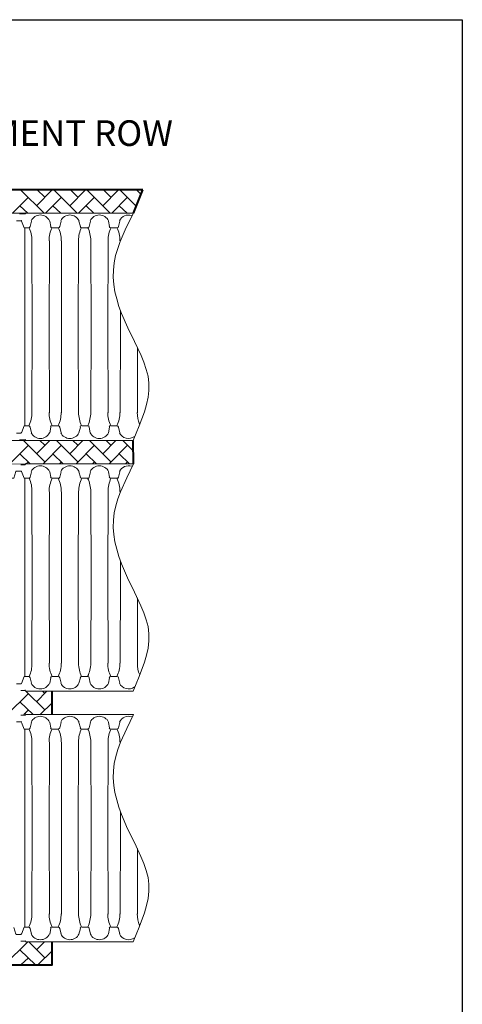
# Model space of a CAD drawing. Units: inches. Extents: x -15.6 to 15.6, y -11.8 to 11.8.
# Drawn here: x -6.4 to -5.3, y -6.4 to -4.1 of the extents above; entities that cross this region are included whole.
import ezdxf
from ezdxf import colors
from ezdxf.entities.mleader import LeaderData, LeaderLine
from ezdxf.math import Vec2, Vec3

# ---------------------------------------------------------------- set-up
doc = ezdxf.new("R2010")
doc.units = ezdxf.units.IN
doc.header["$MEASUREMENT"] = 0
doc.layers.add('Dimension', color=5, linetype='Continuous', lineweight=15)
for name, color, linetype in [('PDF6_0', 7, 'Continuous'), ('PDF6_18 INCH PROFILE', 7, 'Continuous'), ('PDF6_45in Chamber', 7, 'Continuous'), ('PDF6_45in Chamber Outline', 7, 'Continuous')]:
    doc.layers.add(name, color=color, linetype=linetype)
doc.layers.add('PDF6_0-BEDDING', color=7, linetype='Continuous', true_color=0x7f7f7f)
doc.styles.get("Standard").update_dxf_attribs({"font": 'arial.ttf', "height": 0.05})

msp = doc.modelspace()

# ---------------------------------------------------------------- linework, layer by layer
at = {"layer": 'PDF6_0', "lineweight": 25}
msp.add_lwpolyline([(-15.577, -11.8256), (-15.577, -4.075), (-5.3261, -4.075), (-5.3261, -11.8256)], close=True, dxfattribs=at)
at = {"layer": 'PDF6_0', "lineweight": 40}
for points in [[(-6.0962, -4.5284), (-6.0745, -4.4734)], [(-6.0962, -5.1151), (-6.097, -5.0609)], [(-6.2862, -5.7026), (-6.2862, -5.6476)], [(-7.7247, -6.0418), (-7.7238, -6.2893), (-6.2862, -6.2893), (-6.2862, -6.2352)]]:
    msp.add_lwpolyline(points, dxfattribs=at)
at = {"layer": 'PDF6_0', "lineweight": 15}
for points in [[(-6.5912, -4.5284), (-6.0962, -4.5284)], [(-6.1429, -4.5284), (-6.3479, -4.5284)], [(-7.5155, -5.0609), (-6.097, -5.0609)], [(-6.0962, -5.1151), (-7.5163, -5.1159)]]:
    msp.add_lwpolyline(points, dxfattribs=at)
at = {"layer": 'PDF6_0-BEDDING', "lineweight": 15}
for points in [[(-6.3054, -4.5284), (-6.3604, -4.4734)], [(-6.3229, -4.5109), (-6.2862, -4.4734)], [(-6.3037, -4.4909), (-6.3212, -4.4734)], [(-6.2279, -4.5284), (-6.2829, -4.4734)], [(-6.2454, -4.5109), (-6.2087, -4.4734)], [(-6.2262, -4.4909), (-6.2437, -4.4734)], [(-6.1504, -4.5284), (-6.2054, -4.4734)], [(-6.1679, -4.5109), (-6.1312, -4.4734)], [(-6.1487, -4.4909), (-6.1662, -4.4734)], [(-6.0895, -4.5117), (-6.1279, -4.4734)], [(-6.0787, -4.4834), (-6.0887, -4.4734)], [(-6.3796, -4.5284), (-6.3421, -4.4909)], [(-6.3021, -4.5284), (-6.2645, -4.4909)], [(-6.2245, -4.5284), (-6.187, -4.4909)], [(-6.147, -4.5284), (-6.1104, -4.4909)], [(-6.3437, -4.5284), (-6.3621, -4.5109)], [(-6.2662, -4.5284), (-6.2846, -4.5109)], [(-6.1887, -4.5284), (-6.207, -4.5109)], [(-6.1112, -4.5284), (-6.1295, -4.5109)], [(-6.0904, -4.5109), (-6.0887, -4.5084)], [(-6.3854, -5.1151), (-6.3421, -5.0717)], [(-6.3037, -5.1109), (-6.3537, -5.0609)], [(-6.3229, -5.0917), (-6.2921, -5.0609)], [(-6.3037, -5.0717), (-6.3154, -5.0609)], [(-6.3079, -5.1151), (-6.2645, -5.0717)], [(-6.2262, -5.1109), (-6.2762, -5.0609)], [(-6.2454, -5.0917), (-6.2145, -5.0609)], [(-6.2262, -5.0717), (-6.2379, -5.0609)], [(-6.2304, -5.1151), (-6.187, -5.0717)], [(-6.1487, -5.1109), (-6.1987, -5.0609)], [(-6.1679, -5.0917), (-6.137, -5.0609)], [(-6.1487, -5.0717), (-6.1604, -5.0609)], [(-6.1529, -5.1151), (-6.1104, -5.0717)], [(-6.097, -5.0851), (-6.1212, -5.0609)], [(-6.3379, -5.1151), (-6.3621, -5.0917)], [(-6.2604, -5.1151), (-6.2846, -5.0917)], [(-6.1829, -5.1151), (-6.207, -5.0917)], [(-6.1054, -5.1151), (-6.1295, -5.0917)], [(-6.3471, -5.1151), (-6.3421, -5.1109)], [(-6.2695, -5.1151), (-6.2645, -5.1109)], [(-6.192, -5.1151), (-6.187, -5.1109)], [(-6.1145, -5.1151), (-6.1104, -5.1109)], [(-6.3037, -5.6918), (-6.3479, -5.6476)], [(-6.3229, -5.6726), (-6.2987, -5.6476)], [(-6.3037, -5.6535), (-6.3087, -5.6476)], [(-6.3921, -5.7026), (-6.3421, -5.6535)], [(-6.3312, -5.7026), (-6.3621, -5.6726)], [(-6.3529, -5.7026), (-6.3421, -5.6918)], [(-6.3146, -5.7026), (-6.2862, -5.6751)], [(-6.3979, -6.2893), (-6.3437, -6.2352)], [(-6.3037, -6.2727), (-6.3412, -6.2352)], [(-6.3229, -6.2535), (-6.3046, -6.2352)], [(-6.3254, -6.2893), (-6.3621, -6.2535)], [(-6.3596, -6.2893), (-6.3421, -6.2727)], [(-6.3204, -6.2893), (-6.2862, -6.256)]]:
    msp.add_lwpolyline(points, dxfattribs=at)
at = {"layer": 'PDF6_18 INCH PROFILE', "lineweight": 40}
msp.add_lwpolyline([(-6.0745, -4.4734), (-7.7247, -4.4734)], dxfattribs=at)
at = {"layer": 'PDF6_18 INCH PROFILE', "lineweight": 15}
for points in [[(-6.0962, -4.5284), (-6.1129, -4.5617), (-6.127, -4.5942), (-6.1329, -4.6109), (-6.1379, -4.6275), (-6.1412, -4.6442), (-6.1429, -4.6617), (-6.1437, -4.6784), (-6.142, -4.695), (-6.1395, -4.7126), (-6.1354, -4.7292), (-6.1304, -4.7467), (-6.1245, -4.7634), (-6.1095, -4.7967), (-6.0937, -4.8292), (-6.0779, -4.8617), (-6.072, -4.8776), (-6.0662, -4.8942), (-6.062, -4.9101), (-6.0604, -4.9267), (-6.0604, -4.9434), (-6.062, -4.9592), (-6.0654, -4.9767), (-6.0704, -4.9934), (-6.0829, -5.0267), (-6.097, -5.0609)], [(-6.0962, -5.1151), (-6.112, -5.1484), (-6.1262, -5.1809), (-6.1329, -5.1976), (-6.137, -5.2134), (-6.1412, -5.2301), (-6.1429, -5.2476), (-6.1437, -5.2643), (-6.142, -5.2809), (-6.1395, -5.2984), (-6.1354, -5.3151), (-6.1304, -5.3326), (-6.1245, -5.3493), (-6.1104, -5.3826), (-6.0937, -5.4159), (-6.0787, -5.4484), (-6.072, -5.4643), (-6.0662, -5.4809), (-6.062, -5.4968), (-6.0604, -5.5134), (-6.0604, -5.5301), (-6.062, -5.5468), (-6.0654, -5.5635), (-6.0704, -5.5801), (-6.0829, -5.6135), (-6.097, -5.6476)], [(-6.0962, -5.7026), (-6.112, -5.7351), (-6.1262, -5.7676), (-6.1329, -5.7843), (-6.137, -5.801), (-6.1412, -5.8176), (-6.1429, -5.8343), (-6.1437, -5.851), (-6.142, -5.8685), (-6.1395, -5.8851), (-6.1354, -5.9026), (-6.1304, -5.9193), (-6.1245, -5.9368), (-6.1104, -5.9702), (-6.0937, -6.0027), (-6.0787, -6.0352), (-6.072, -6.0518), (-6.0662, -6.0677), (-6.062, -6.0843), (-6.0604, -6.1002), (-6.0604, -6.1168), (-6.062, -6.1335), (-6.0654, -6.1502), (-6.0704, -6.1668), (-6.0829, -6.201), (-6.097, -6.2352)]]:
    msp.add_lwpolyline(points, dxfattribs=at)
at = {"layer": 'PDF6_45in Chamber', "lineweight": 9}
for points in [[(-6.3587, -4.5459), (-6.3696, -4.5459)], [(-6.3404, -4.5625), (-6.3521, -4.5625), (-6.3579, -4.5467)], [(-6.3504, -4.5625), (-6.3504, -5.0267)], [(-6.2921, -4.5467), (-6.2896, -4.5592)], [(-6.2237, -4.5467), (-6.2204, -4.5592)], [(-6.1545, -4.5467), (-6.152, -4.5592)], [(-6.3337, -4.9959), (-6.3329, -4.7942), (-6.3337, -4.5934)], [(-6.2929, -4.9959), (-6.2937, -4.7942), (-6.2929, -4.5934)], [(-6.2645, -4.9959), (-6.2645, -4.7942), (-6.2645, -4.5934)], [(-6.2245, -4.9959), (-6.2254, -4.7942), (-6.2245, -4.5934)], [(-6.1962, -4.9959), (-6.1954, -4.7942), (-6.1962, -4.5934)], [(-6.1554, -4.9959), (-6.1562, -4.7942), (-6.1554, -4.5934)], [(-6.127, -4.595), (-6.127, -4.5934)], [(-6.127, -4.9959), (-6.1262, -4.7942), (-6.1262, -4.7567)], [(-6.087, -4.9959), (-6.087, -4.8426)], [(-6.3404, -5.0267), (-6.3521, -5.0267), (-6.3579, -5.0426)], [(-6.2721, -5.0267), (-6.2862, -5.0267)], [(-6.2029, -5.0267), (-6.217, -5.0267)], [(-6.1487, -5.0267), (-6.1345, -5.0267)], [(-6.3587, -5.0434), (-6.3696, -5.0434)], [(-6.2921, -5.0426), (-6.2896, -5.0292)], [(-6.2921, -5.1343), (-6.2896, -5.1468)], [(-6.2237, -5.1343), (-6.2204, -5.1468)], [(-6.1545, -5.1343), (-6.152, -5.1468)], [(-6.3504, -5.1493), (-6.3504, -5.6135)], [(-6.2929, -5.5826), (-6.2937, -5.3818), (-6.2929, -5.1809)], [(-6.2645, -5.5826), (-6.2645, -5.3818), (-6.2645, -5.1809)], [(-6.1554, -5.5826), (-6.1562, -5.3818), (-6.1554, -5.1809)], [(-6.127, -5.5826), (-6.1262, -5.3818), (-6.1262, -5.3434)], [(-6.2921, -5.6293), (-6.2896, -5.6168)], [(-6.3587, -5.631), (-6.3696, -5.631)], [(-6.3587, -5.7201), (-6.3696, -5.7201)], [(-6.3404, -5.7368), (-6.3521, -5.7368), (-6.3579, -5.721)], [(-6.3504, -5.7368), (-6.3504, -6.201)], [(-6.2921, -5.721), (-6.2896, -5.7335)], [(-6.2237, -5.721), (-6.2204, -5.7335)], [(-6.1545, -5.721), (-6.152, -5.7335)], [(-6.3337, -6.1702), (-6.3329, -5.9685), (-6.3337, -5.7676)], [(-6.2929, -5.7676), (-6.2937, -5.9685), (-6.2929, -6.1702)], [(-6.2645, -6.1702), (-6.2645, -5.9685), (-6.2645, -5.7676)], [(-6.2245, -6.1702), (-6.2254, -5.9685), (-6.2245, -5.7676)], [(-6.1962, -6.1702), (-6.1954, -5.9685), (-6.1962, -5.7676)], [(-6.1554, -6.1702), (-6.1562, -5.9685), (-6.1554, -5.7676)], [(-6.127, -6.1702), (-6.1262, -5.9685), (-6.1262, -5.931)], [(-6.087, -6.1702), (-6.087, -6.0168)], [(-6.3404, -6.201), (-6.3521, -6.201), (-6.3579, -6.2168)], [(-6.2921, -6.2168), (-6.2896, -6.2035)], [(-6.2721, -6.201), (-6.2862, -6.201)], [(-6.2029, -6.201), (-6.217, -6.201)], [(-6.1487, -6.201), (-6.1345, -6.201)]]:
    msp.add_lwpolyline(points, dxfattribs=at)
for points in [[(-6.3346, -4.5467), (-6.3379, -4.5592, -0.355266), (-6.3416, -4.5625)], [(-6.2654, -4.5467), (-6.2687, -4.5592, -0.355266), (-6.2721, -4.5625), (-6.2862, -4.5625, -0.355266), (-6.2903, -4.5595)], [(-6.197, -4.5467), (-6.1995, -4.5592, -0.355266), (-6.2029, -4.5625), (-6.217, -4.5625, -0.355266), (-6.2211, -4.5595)], [(-6.1279, -4.5467), (-6.1312, -4.5592, -0.355266), (-6.1345, -4.5625), (-6.1487, -4.5625, -0.355266), (-6.1528, -4.5595)], [(-6.2937, -4.9949, 0.117551), (-6.2867, -5.0259, 0.355266), (-6.2903, -5.0289)], [(-6.2654, -5.0426), (-6.2687, -5.0292, 0.355266), (-6.2724, -5.0259, 0.117551), (-6.2654, -4.9949)], [(-6.2245, -4.9949, 0.117551), (-6.2175, -5.0259, 0.355266), (-6.2211, -5.0289)], [(-6.1962, -4.9949, -0.117551), (-6.2033, -5.0259, -0.355266), (-6.1995, -5.0292), (-6.1972, -5.0424, 0.631565), (-6.1545, -5.0426), (-6.152, -5.0292)], [(-6.1562, -4.9949, 0.117551), (-6.1492, -5.0259, 0.355266), (-6.1528, -5.0289)], [(-6.1279, -5.0426), (-6.1312, -5.0292, 0.355266), (-6.1349, -5.0259, 0.117551), (-6.1279, -4.9949)], [(-6.3346, -5.0426), (-6.3379, -5.0292, 0.355266), (-6.3416, -5.0259)], [(-6.2664, -5.0424, 0.631565), (-6.2237, -5.0426), (-6.2204, -5.0292)], [(-6.3337, -5.1802, 0.117551), (-6.3404, -5.1493), (-6.3521, -5.1493), (-6.3579, -5.1334, 0.313902), (-6.3587, -5.1326), (-6.3696, -5.1326, 0.316615), (-6.3712, -5.1334), (-6.3762, -5.1493), (-6.3879, -5.1493, 0.117235), (-6.3954, -5.1802)], [(-6.3346, -5.1343), (-6.3379, -5.1468, -0.355266), (-6.3416, -5.1493)], [(-6.2654, -5.1343), (-6.2687, -5.1468, -0.355266), (-6.2721, -5.1493), (-6.2862, -5.1493, 0.117235), (-6.2937, -5.1802)], [(-6.197, -5.1343), (-6.1995, -5.1468, -0.355266), (-6.2029, -5.1493), (-6.217, -5.1493, 0.117235), (-6.2245, -5.1802)], [(-6.1279, -5.1343), (-6.1312, -5.1468, -0.355266), (-6.1345, -5.1493), (-6.1487, -5.1493, 0.117235), (-6.1554, -5.1802)], [(-6.3337, -5.1809), (-6.3329, -5.3818), (-6.3337, -5.5825, -0.117551), (-6.3404, -5.6135), (-6.3521, -5.6135), (-6.3579, -5.6301)], [(-6.2174, -5.6135, -0.117551), (-6.2245, -5.5826), (-6.2254, -5.3818), (-6.2245, -5.1809)], [(-6.2034, -5.6135, 0.117551), (-6.1962, -5.5826), (-6.1954, -5.3818), (-6.1962, -5.1809)], [(-6.0815, -5.61, -0.103116), (-6.087, -5.5826), (-6.087, -5.4293)], [(-6.3346, -5.6293), (-6.3379, -5.6168, 0.355266), (-6.3416, -5.6135)], [(-6.2654, -5.6293), (-6.2687, -5.6168, 0.355266), (-6.2721, -5.6135), (-6.2862, -5.6135, 0.355266), (-6.2903, -5.6165)], [(-6.2664, -5.6291, 0.631565), (-6.2237, -5.6293), (-6.2204, -5.6168)], [(-6.2211, -5.6165, -0.355266), (-6.217, -5.6135), (-6.2033, -5.6135, -0.355266), (-6.1995, -5.6168), (-6.1972, -5.6291, 0.631565), (-6.1545, -5.6293), (-6.152, -5.6168)], [(-6.1279, -5.6293), (-6.1312, -5.6168, 0.355266), (-6.1345, -5.6135), (-6.1487, -5.6135, 0.355266), (-6.1528, -5.6165)], [(-6.3346, -5.721), (-6.3379, -5.7335, -0.355266), (-6.3416, -5.7368)], [(-6.2654, -5.721), (-6.2687, -5.7335, -0.355266), (-6.2721, -5.7368), (-6.2862, -5.7368, -0.355266), (-6.2903, -5.7338)], [(-6.197, -5.721), (-6.1995, -5.7335, -0.355266), (-6.2029, -5.7368), (-6.217, -5.7368, -0.355266), (-6.2211, -5.7338)], [(-6.1279, -5.721), (-6.1312, -5.7335, -0.355266), (-6.1345, -5.7368), (-6.1487, -5.7368, -0.355266), (-6.1528, -5.7338)], [(-6.2937, -6.1692, 0.117551), (-6.2867, -6.2002, 0.355266), (-6.2903, -6.2032)], [(-6.2654, -6.2168), (-6.2687, -6.2035, 0.355266), (-6.2724, -6.2002, 0.117551), (-6.2654, -6.1692)], [(-6.2245, -6.1692, 0.117551), (-6.2175, -6.2002, 0.355266), (-6.2211, -6.2032)], [(-6.152, -6.2035), (-6.1543, -6.2166, -0.631565), (-6.197, -6.2168), (-6.1995, -6.2035, 0.355266), (-6.2033, -6.2002, 0.117551), (-6.1962, -6.1692)], [(-6.1562, -6.1692, 0.117551), (-6.1492, -6.2002, 0.355266), (-6.1528, -6.2032)], [(-6.1279, -6.2168), (-6.1312, -6.2035, 0.355266), (-6.1349, -6.2002, 0.117551), (-6.1279, -6.1692)], [(-6.3587, -6.2177), (-6.3696, -6.2177, -0.316615), (-6.3712, -6.2168), (-6.3762, -6.2018)], [(-6.3346, -6.2168), (-6.3379, -6.2035, 0.355266), (-6.3416, -6.2002)], [(-6.2664, -6.2166, 0.631565), (-6.2237, -6.2168), (-6.2204, -6.2035)]]:
    msp.add_lwpolyline(points, format="xyb", dxfattribs=at)
at = {"layer": 'PDF6_45in Chamber', "lineweight": 15}
for points in [[(-6.127, -5.1818), (-6.127, -5.1809)], [(-6.127, -5.7693), (-6.127, -5.7676)]]:
    msp.add_lwpolyline(points, dxfattribs=at)
at = {"layer": 'PDF6_45in Chamber', "lineweight": 9}
for centre, radius, start, end in [((-6.3141, -4.5563), 0.0238, 25.4498, 154.5502), ((-6.245, -4.5563), 0.0238, 25.4498, 154.5502), ((-6.1758, -4.5563), 0.0238, 25.4498, 154.5502), ((-6.1075, -4.5563), 0.0238, 71.7298, 154.5501), ((-6.3591, -4.5463), 0.00125, 19.3193, 89.028), ((-6.4025, -4.5921), 0.0688, 359.5276, 26.3452), ((-6.225, -4.5921), 0.0688, 153.7097, 180.4559), ((-6.3341, -4.5921), 0.0688, 359.5276, 26.3452), ((-6.1558, -4.5921), 0.0688, 153.7097, 180.4559), ((-6.265, -4.5921), 0.0688, 359.5276, 26.3452), ((-6.0866, -4.5921), 0.0688, 153.7097, 180.4559), ((-6.1966, -4.5921), 0.0688, 359.5276, 26.3452), ((-6.4025, -4.9955), 0.0688, 333.6548, 0.4724), ((-6.0183, -4.9955), 0.0688, 179.5276, 203.0768), ((-6.3591, -5.0413), 0.00125, 270.972, 340.6807), ((-6.3141, -5.0322), 0.0238, 205.4498, 334.5502), ((-6.1075, -5.0322), 0.0238, 205.4499, 306.0461), ((-6.3141, -5.1438), 0.0238, 25.4498, 154.5502), ((-6.245, -5.1438), 0.0238, 25.4498, 154.5502), ((-6.1758, -5.1438), 0.0238, 25.4498, 154.5502), ((-6.1075, -5.1438), 0.0238, 71.7682, 154.5501), ((-6.2866, -5.1455), 0.00375, 191.338, 269.5716), ((-6.3341, -5.1797), 0.0688, 359.5276, 26.3452), ((-6.2175, -5.1455), 0.00375, 191.338, 269.5716), ((-6.265, -5.1797), 0.0688, 359.5276, 26.3452), ((-6.1491, -5.1455), 0.00375, 191.338, 269.5716), ((-6.1966, -5.1797), 0.0688, 359.5276, 26.3452), ((-6.225, -5.583), 0.0688, 179.5276, 206.3452), ((-6.3341, -5.583), 0.0688, 333.6548, 0.4724), ((-6.0875, -5.583), 0.0688, 179.5276, 206.3452), ((-6.1966, -5.583), 0.0688, 333.6548, 0.4724), ((-6.3591, -5.6289), 0.00125, 270.972, 340.6807), ((-6.3141, -5.6189), 0.0238, 205.4498, 334.5502), ((-6.1075, -5.6189), 0.0238, 205.4498, 306.0571), ((-6.3591, -5.7205), 0.00125, 19.3193, 89.028), ((-6.3141, -5.7305), 0.0238, 25.4498, 154.5502), ((-6.245, -5.7305), 0.0238, 25.4498, 154.5502), ((-6.1758, -5.7305), 0.0238, 25.4498, 154.5502), ((-6.1075, -5.7305), 0.0238, 71.7682, 154.5501), ((-6.4025, -5.7664), 0.0688, 359.5276, 26.3452), ((-6.225, -5.7664), 0.0688, 153.7097, 180.4559), ((-6.3341, -5.7664), 0.0688, 359.5276, 26.3452), ((-6.1558, -5.7664), 0.0688, 153.7097, 180.4559), ((-6.265, -5.7664), 0.0688, 359.5276, 26.3452), ((-6.0866, -5.7664), 0.0688, 153.7097, 180.4559), ((-6.1966, -5.7664), 0.0688, 359.5276, 26.3452), ((-6.4025, -6.1698), 0.0688, 333.6548, 0.4724), ((-6.0183, -6.1698), 0.0688, 179.5276, 203.0768), ((-6.3591, -6.2156), 0.00125, 270.972, 340.6807), ((-6.3141, -6.2064), 0.0238, 205.4498, 334.5502), ((-6.1075, -6.2064), 0.0238, 205.4499, 306.0626)]:
    msp.add_arc(centre, radius, start, end, dxfattribs=at)
at = {"layer": 'PDF6_45in Chamber Outline', "lineweight": 15}
for points in [[(-6.0962, -4.5284), (-6.3479, -4.5284), (-6.3496, -4.53), (-6.3629, -4.53)], [(-6.3479, -5.0601), (-6.3496, -5.0592), (-6.3629, -5.0592)], [(-6.3596, -5.1176), (-6.3496, -5.1176)], [(-6.0962, -5.1151), (-6.3479, -5.1151)], [(-6.097, -5.6476), (-6.3479, -5.6476), (-6.3496, -5.646), (-6.3596, -5.646)], [(-6.0962, -5.7026), (-6.3479, -5.7026), (-6.3496, -5.7043), (-6.3596, -5.7043)], [(-6.3479, -6.2343), (-6.3496, -6.2335), (-6.3596, -6.2335)]]:
    msp.add_lwpolyline(points, dxfattribs=at)
for points in [[(-6.097, -5.0609), (-6.3479, -5.0609, -0.19891), (-6.3492, -5.0605)], [(-6.3479, -5.1159), (-6.3496, -5.1167, 0.19891), (-6.3491, -5.1164)], [(-6.097, -6.2352), (-6.3479, -6.2352, -0.19891), (-6.3492, -6.2348)]]:
    msp.add_lwpolyline(points, format="xyb", dxfattribs=at)
for centre, start, end in [((-6.35, -4.5288), 270.0003, 314.9997), ((-6.3483, -4.5288), 90.0003, 134.9997), ((-6.35, -5.0597), 45.0003, 89.9997), ((-6.3483, -5.1155), 90.0003, 134.9997), ((-6.35, -5.6464), 45.0003, 89.9997), ((-6.3483, -5.6464), 225.0003, 269.9997), ((-6.35, -5.703), 270.0003, 314.9997), ((-6.3483, -5.703), 90.0003, 134.9997), ((-6.35, -6.2339), 45.0003, 89.9997)]:
    msp.add_arc(centre, 0.00125, start, end, dxfattribs=at)

# ---------------------------------------------------------------- leaders
at = {"layer": 'Dimension', "lineweight": 5}
ml = msp.add_multileader_mtext('Standard', dxfattribs=at)
ml.set_content('SEDIMENT ROW', color=256)
ml.set_leader_properties()
ml.build(insert=Vec2(0, 0))
ml.multileader.update_dxf_attribs({"dogleg_length": 0.08, "arrow_head_size": 0.08})
ctx = ml.context
ctx.base_point, ctx.char_height, ctx.arrow_head_size, ctx.landing_gap_size, ctx.plane_origin = Vec3(-6.7236, -4.3413), 0.06, 0.08, 0.09, Vec3(-5.0026, -4.4098)
ctx.text_align_type = 1
notes = []
notes.append((ctx, [(1, (1, 1, 0), (-6.8036, -4.3413), (1, 0), 0.08, [(0, [(-7.0726, -4.6717)], 0, [])])]))
ctx.mtext.insert, ctx.mtext.alignment, ctx.mtext.flow_direction = Vec3(-6.3053, -4.3107), 2, 5
for ctx, leaders in notes:
    for number, flags, end, landing, length, lines in leaders:
        leader = LeaderData()
        leader.index, (leader.has_last_leader_line, leader.has_dogleg_vector, leader.attachment_direction) = number, flags
        leader.last_leader_point, leader.dogleg_vector, leader.dogleg_length = Vec3(end), Vec3(landing), length
        for number, points, colour, breaks in lines:
            line = LeaderLine()
            line.index, line.vertices, line.color, line.breaks = number, Vec3.list(points), colors.encode_raw_color(colour), breaks
            leader.lines.append(line)
        ctx.leaders.append(leader)

doc.saveas('drawing.dxf')
